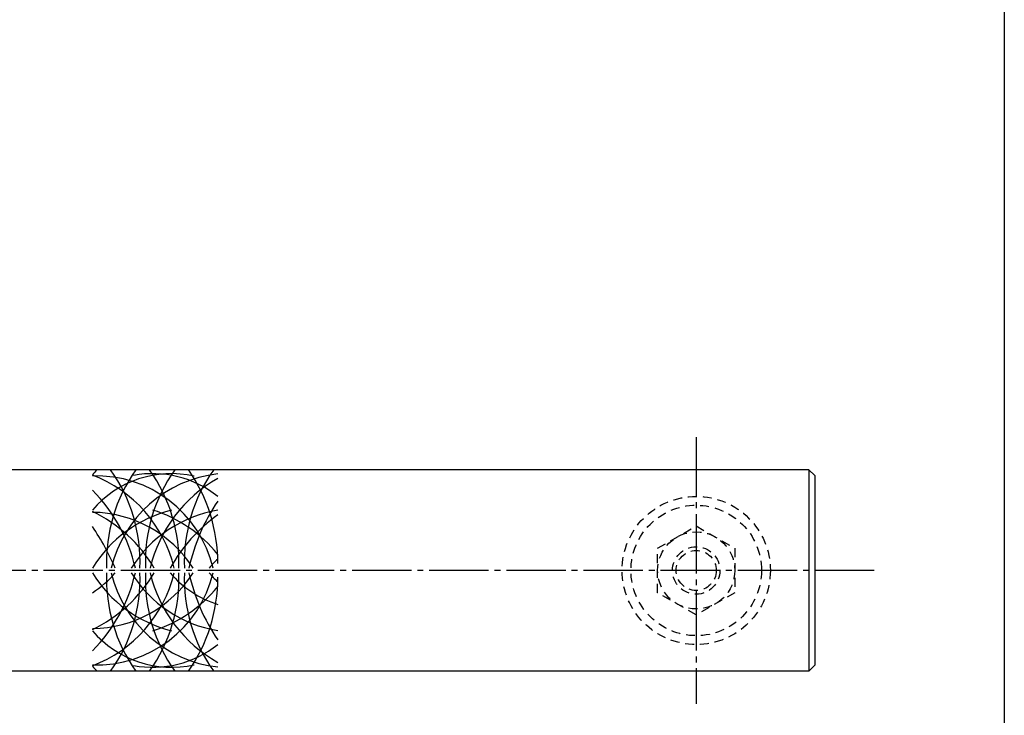
# Model space of a CAD drawing. Units: inches. Extents: x 677 to 1484, y 423 to 983.
# Drawn here: x 1318 to 1484, y 499 to 616 of the extents above; entities that cross this region are included whole.
import ezdxf

# ---------------------------------------------------------------- set-up
doc = ezdxf.new("R2010")
doc.units = ezdxf.units.IN
doc.header["$MEASUREMENT"] = 0
doc.linetypes.add('CENS', pattern=[13, 10, -1, 1, -1])
doc.linetypes.add('HIDS', pattern=[2.5, 1.5, -1])
for name, color, linetype in [('02-実線-1', 7, 'Continuous'), ('03-細線', 1, 'Continuous'), ('04-破線-1', 5, 'HIDS'), ('06-中心線', 1, 'CENS'), ('11-ﾈｼﾞ関連', 7, 'Continuous'), ('図枠', 7, 'Continuous')]:
    doc.layers.add(name, color=color, linetype=linetype)

msp = doc.modelspace()

# ---------------------------------------------------------------- linework, layer by layer
at = {"layer": '02-実線-1', "color": 7, "linetype": 'Continuous'}
for p, q in [((1451.331, 540.031), (1156.351, 540.031)), ((1452.331, 539.031), (1451.331, 540.031)), ((1451.331, 540.031), (1451.331, 506.031)), ((1452.331, 539.031), (1452.331, 507.031)), ((1451.331, 506.031), (1452.331, 507.031)), ((1451.331, 506.031), (1156.351, 506.031))]:
    msp.add_line(p, q, dxfattribs=at)
at = {"layer": '03-細線'}
for centre, radius, start, end in [((1343.878, 527.828), 17.5, 135.78676, 139.6121), ((1359.799, 524.475), 26.871, 144.62573, 182.25112), ((1311.714, 524.475), 26.871, 357.74888, 35.37427), ((1366.353, 524.475), 26.871, 144.62573, 182.25112), ((1318.268, 524.475), 26.871, 357.74888, 35.37427), ((1372.907, 524.475), 26.871, 144.62573, 182.25112), ((1324.278, 524.309), 27.411, 359.75245, 34.99968), ((1343.878, 521.859), 17.5, 77.34207, 139.6121), ((1322.588, 518.206), 22.373, 13.47576, 69.15522), ((1331.21, 518.753), 20.234, 13.33438, 91.87315), ((1354.029, 518.567), 20.878, 96.43494, 166.56038), ((1340.743, 521.859), 17.5, 51.28259, 100.79293), ((1363.23, 517.959), 23.595, 119.28563, 166.61732), ((1311.189, 517.348), 27.286, 12.856, 44.80307), ((1378.015, 516.73), 31.894, 145.63259, 167.89306), ((1349.284, 511.898), 21.994, 104.22729, 148.41009), ((1320.142, 511.174), 24.156, 30.45988, 64.47943), ((1330.384, 512.538), 20.297, 32.41817, 89.53388), ((1355.197, 512.143), 21.32, 99.47108, 148.06754), ((1333.96, 511.549), 22.706, 38.66519, 72.61812), ((1367.37, 510.285), 27.107, 125.34448, 151.0183), ((1295.408, 506.526), 42.503, 23.42059, 34.23108), ((1363.541, 512.08), 17.5, 132.70107, 139.6121), ((1311.189, 528.713), 27.286, 315.19693, 347.144), ((1349.284, 534.163), 21.994, 211.58991, 255.77271), ((1321.08, 533.981), 17.5, 302.75563, 319.6121), ((1322.588, 527.856), 22.373, 290.84478, 346.52424), ((1320.142, 534.888), 24.156, 295.52057, 329.54012), ((1331.21, 527.309), 20.234, 268.12685, 346.66562), ((1330.384, 533.523), 20.297, 270.46612, 327.58183), ((1359.799, 521.587), 26.871, 177.74888, 215.37427), ((1311.714, 521.587), 26.871, 324.62573, 2.25112), ((1354.029, 527.495), 20.878, 193.43962, 263.56506), ((1355.197, 533.919), 21.32, 211.93246, 260.52892), ((1366.353, 521.587), 26.871, 177.74888, 215.37427), ((1318.268, 521.587), 26.871, 324.62573, 2.25112), ((1363.23, 528.103), 23.595, 193.38268, 240.71437), ((1356.986, 533.981), 17.5, 220.3879, 252.37821), ((1372.907, 521.587), 26.871, 177.74888, 215.37427), ((1324.278, 521.753), 27.411, 325.00032, 0.24755), ((1378.015, 529.332), 31.894, 192.10694, 214.36741), ((1363.541, 533.981), 17.5, 220.3879, 227.29893), ((1333.96, 534.513), 22.706, 287.38188, 321.33481), ((1343.878, 524.203), 17.5, 220.3879, 282.65793), ((1340.743, 524.203), 17.5, 259.20707, 308.71741), ((1343.878, 518.234), 17.5, 220.3879, 224.21324)]:
    msp.add_arc(centre, radius, start, end, dxfattribs=at)
at = {"layer": '04-破線-1', "color": 5, "linetype": 'HIDS'}
for radius in [12.5, 11]:
    msp.add_circle((1432.331, 523.031), radius, dxfattribs=at)
at = {"layer": '06-中心線', "color": 1, "linetype": 'CENS'}
for p, q in [((1432.331, 545.531), (1432.331, 500.531)), ((1462.331, 523.031), (842.331, 523.031))]:
    msp.add_line(p, q, dxfattribs=at)
at = {"layer": '11-ﾈｼﾞ関連', "color": 5, "linetype": 'HIDS'}
for p, q in [((1425.831, 526.784), (1432.331, 530.536)), ((1432.331, 530.536), (1438.831, 526.784)), ((1425.831, 519.278), (1425.831, 526.784)), ((1438.831, 526.784), (1438.831, 519.278)), ((1432.331, 515.525), (1425.831, 519.278)), ((1438.831, 519.278), (1432.331, 515.525))]:
    msp.add_line(p, q, dxfattribs=at)
for radius in [6.5, 4, 3.375]:
    msp.add_circle((1432.331, 523.031), radius, dxfattribs=at)
at = {"layer": '図枠'}
msp.add_lwpolyline([(677.262, 982.53), (1484.262, 982.53), (1484.262, 422.53), (677.262, 422.53)], close=True, dxfattribs=at)

doc.saveas('drawing.dxf')
